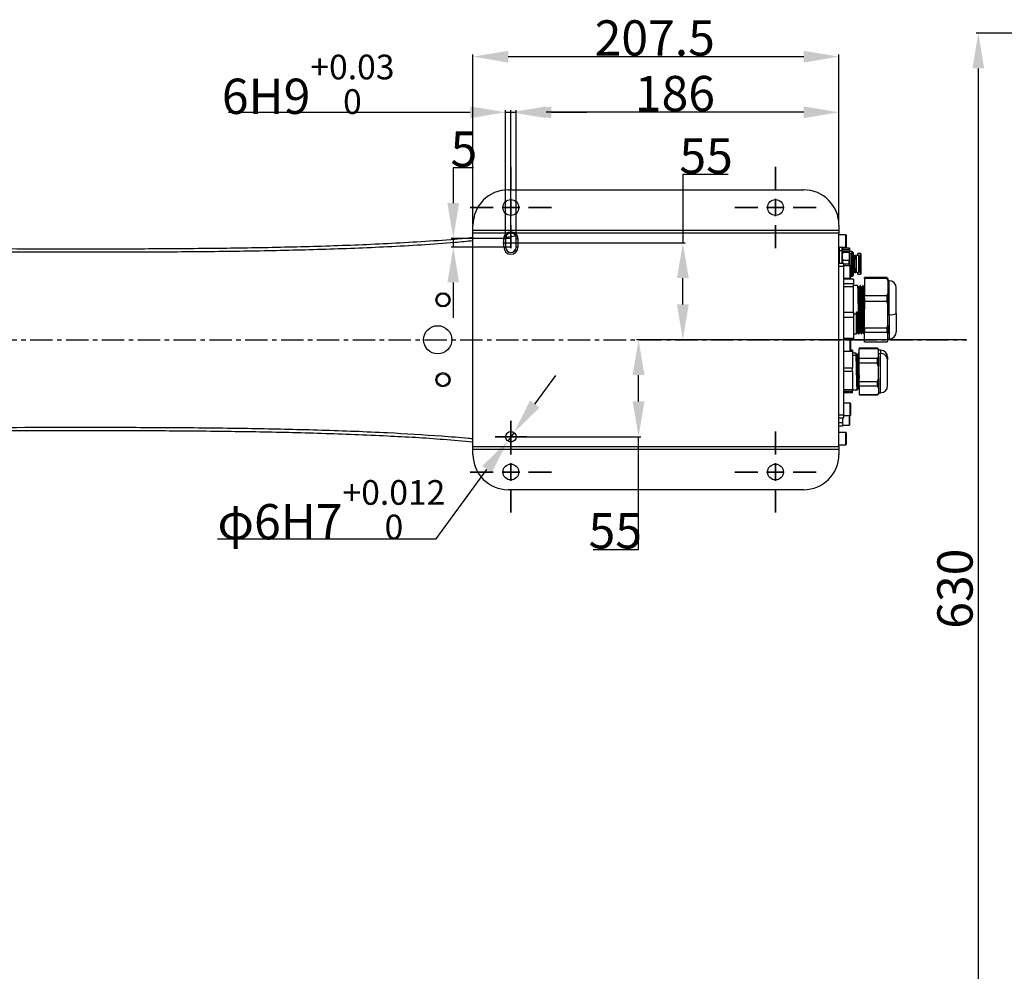
# Model space of a CAD drawing. Units: inches. Extents: x -3953 to 3557, y -175 to 2348.
# Drawn here: x 1451 to 2009, y 986 to 1526 of the extents above; entities that cross this region are included whole.
import ezdxf

# ---------------------------------------------------------------- set-up
doc = ezdxf.new("R2010")
doc.units = ezdxf.units.IN
doc.header["$MEASUREMENT"] = 0
doc.linetypes.add('CENTERX2', pattern=[20.32, 12.7, -2.54, 2.54, -2.54])
doc.layers.add('5', color=7, linetype='Continuous', lineweight=35)
doc.layers.add('中心线层', color=7, linetype='CENTERX2', lineweight=25)
for name, color, linetype in [('C5直径', 7, 'Continuous'), ('C7线性', 7, 'Continuous'), ('D中心线OR符号线', 7, 'Continuous')]:
    doc.layers.add(name, color=color, linetype=linetype)
doc.dimstyles.new('运动范围图', dxfattribs={"dimtxt": 20, "dimasz": 20, "dimexe": 1.25, "dimexo": 0.625, "dimtad": 1, "dimtoh": 1, "dimtxsty": 'Standard', "dimcen": 2.5, "dimadec": 0, "dimazin": 0, "dimtfac": 1, "dimtmove": 0, "dimatfit": 3, "dimfxl": 1, "dimarcsym": 0})

# ---------------------------------------------------------------- blocks, each defined once
blk = doc.blocks.new('*D29')
at = {"layer": 'C7线性', "color": 0, "lineweight": -2}
for p, q in [((1987.05, 1344.33), (1800.34, 1344.33)), ((1801.59, 1309.33), (1801.59, 1324.33)), ((1735.33, 1289.33), (1802.84, 1289.33)), ((1801.59, 1225.39), (1801.59, 1289.33)), ((1775.82, 1225.39), (1801.59, 1225.39))]:
    blk.add_line(p, q, dxfattribs=at)
at = {"layer": 'C7线性', "color": 0}
for points in [[(1804.92, 1324.33), (1798.26, 1324.33), (1801.59, 1344.33)], [(1798.26, 1309.33), (1804.92, 1309.33), (1801.59, 1289.33)]]:
    blk.add_solid(points, dxfattribs=at)
at = {"layer": 'Defpoints', "color": 0}
for p in [(1801.59, 1344.33), (1987.67, 1344.33), (1734.71, 1289.33)]:
    blk.add_point(p, dxfattribs=at)
at = {"layer": 'C7线性', "color": 0, "insert": (1788.39, 1246.02), "char_height": 20, "attachment_point": 2}
blk.add_mtext('{\\fSimSun|b0|i0|c134|p18;55}', dxfattribs=at)
blk = doc.blocks.new('*D30')
at = {"layer": 'C7线性', "color": 0, "lineweight": -2}
for p, q in [((1852.47, 1437.95), (1826.71, 1437.95)), ((1826.71, 1437.95), (1826.71, 1399.33)), ((1734.4, 1399.33), (1827.96, 1399.33)), ((1826.71, 1364.33), (1826.71, 1379.33)), ((1986.61, 1344.33), (1825.46, 1344.33))]:
    blk.add_line(p, q, dxfattribs=at)
at = {"layer": 'C7线性', "color": 0}
for points in [[(1830.04, 1379.33), (1823.38, 1379.33), (1826.71, 1399.33)], [(1823.38, 1364.33), (1830.04, 1364.33), (1826.71, 1344.33)]]:
    blk.add_solid(points, dxfattribs=at)
at = {"layer": 'Defpoints', "color": 0}
for p in [(1733.77, 1399.33), (1826.71, 1399.33), (1987.23, 1344.33)]:
    blk.add_point(p, dxfattribs=at)
at = {"layer": 'C7线性', "color": 0, "insert": (1839.9, 1458.58), "char_height": 20, "attachment_point": 2}
blk.add_mtext('{\\fSimSun|b0|i0|c134|p18;55}', dxfattribs=at)
blk = doc.blocks.new('*D34')
at = {"layer": 'C7线性', "color": 0, "lineweight": -2}
for p, q in [((1729.21, 1397.45), (1729.21, 1474.57)), ((1915.21, 1409.95), (1915.21, 1474.57)), ((1895.21, 1473.32), (1749.21, 1473.32))]:
    blk.add_line(p, q, dxfattribs=at)
at = {"layer": 'C7线性', "color": 0}
for points in [[(1749.21, 1476.65), (1749.21, 1469.99), (1729.21, 1473.32)], [(1895.21, 1469.99), (1895.21, 1476.65), (1915.21, 1473.32)]]:
    blk.add_solid(points, dxfattribs=at)
at = {"layer": 'Defpoints', "color": 0}
for p in [(1729.21, 1473.32), (1915.21, 1409.33), (1729.21, 1396.83)]:
    blk.add_point(p, dxfattribs=at)
at = {"layer": 'C7线性', "color": 0, "insert": (1822.21, 1493.94), "char_height": 20, "attachment_point": 2}
blk.add_mtext('{\\fSimSun|b0|i0|c134|p18;186}', dxfattribs=at)
blk = doc.blocks.new('*D35')
at = {"layer": 'C7线性', "color": 0, "lineweight": -2}
for p, q in [((1707.71, 1409.95), (1707.71, 1506.1)), ((1895.21, 1504.85), (1727.71, 1504.85)), ((1915.21, 1409.95), (1915.21, 1506.1))]:
    blk.add_line(p, q, dxfattribs=at)
at = {"layer": 'C7线性', "color": 0}
for points in [[(1727.71, 1508.18), (1727.71, 1501.51), (1707.71, 1504.85)], [(1895.21, 1501.51), (1895.21, 1508.18), (1915.21, 1504.85)]]:
    blk.add_solid(points, dxfattribs=at)
at = {"layer": 'Defpoints', "color": 0}
for p in [(1707.71, 1504.85), (1707.71, 1409.33), (1915.21, 1409.33)]:
    blk.add_point(p, dxfattribs=at)
at = {"layer": 'C7线性', "color": 0, "insert": (1810.77, 1525.47), "char_height": 20, "attachment_point": 2}
blk.add_mtext('{\\fSimSun|b0|i0|c134|p18;207.5}', dxfattribs=at)
blk = doc.blocks.new('*D36')
at = {"layer": 'C7线性', "color": 0, "lineweight": -2}
for p, q in [((1726.21, 1402.45), (1726.21, 1474.57)), ((1732.21, 1402.45), (1732.21, 1474.57)), ((1569.11, 1473.32), (1660.1, 1473.32)), ((1660.1, 1473.32), (1706.21, 1473.32)), ((1726.21, 1473.32), (1732.21, 1473.32)), ((1752.21, 1473.32), (1772.21, 1473.32))]:
    blk.add_line(p, q, dxfattribs=at)
at = {"layer": 'C7线性', "color": 0}
for points in [[(1706.21, 1469.99), (1706.21, 1476.65), (1726.21, 1473.32)], [(1752.21, 1476.65), (1752.21, 1469.99), (1732.21, 1473.32)]]:
    blk.add_solid(points, dxfattribs=at)
at = {"layer": 'Defpoints', "color": 0}
for p in [(1732.21, 1473.32), (1726.21, 1401.83), (1732.21, 1401.83)]:
    blk.add_point(p, dxfattribs=at)
at = {"layer": 'C7线性', "color": 0, "insert": (1614.29, 1505.99), "char_height": 20, "attachment_point": 2}
blk.add_mtext('{\\fSimSun|b0|i0|c134|p18;6H9{\\H0.7x;\\S+0.03^ 0;}}', dxfattribs=at)
blk = doc.blocks.new('*D37')
at = {"layer": 'C5直径', "color": 0, "lineweight": -2}
for p, q in [((1742.8, 1307.88), (1754.62, 1324.02)), ((1730.98, 1291.75), (1727.44, 1286.9)), ((1686.89, 1231.53), (1715.62, 1270.77)), ((1562.86, 1231.53), (1686.89, 1231.53))]:
    blk.add_line(p, q, dxfattribs=at)
at = {"layer": 'C5直径', "color": 0}
for points in [[(1740.11, 1309.85), (1745.49, 1305.91), (1730.98, 1291.75)], [(1718.31, 1268.8), (1712.93, 1272.74), (1727.44, 1286.9)]]:
    blk.add_solid(points, dxfattribs=at)
at = {"layer": 'Defpoints', "color": 0}
for p in [(1730.98, 1291.75), (1727.44, 1286.9)]:
    blk.add_point(p, dxfattribs=at)
at = {"layer": 'C5直径', "color": 0, "insert": (1562.86, 1264.76), "char_height": 20, "attachment_point": 1}
blk.add_mtext('{\\fSimSun|b0|i0|c134|p0;φ6H7{\\H0.7x;\\S+0.012^ 0;}}', dxfattribs=at)
blk = doc.blocks.new('*D38')
at = {"layer": 'C7线性', "color": 0, "lineweight": -2}
for p, q in [((1708.01, 1441.83), (1696.55, 1441.83)), ((1696.55, 1441.83), (1696.55, 1421.83)), ((1728.58, 1401.83), (1695.3, 1401.83)), ((1696.55, 1401.83), (1696.55, 1396.83)), ((1728.58, 1396.83), (1695.3, 1396.83)), ((1696.55, 1376.83), (1696.55, 1356.83))]:
    blk.add_line(p, q, dxfattribs=at)
at = {"layer": 'C7线性', "color": 0}
for points in [[(1693.22, 1421.83), (1699.88, 1421.83), (1696.55, 1401.83)], [(1699.88, 1376.83), (1693.22, 1376.83), (1696.55, 1396.83)]]:
    blk.add_solid(points, dxfattribs=at)
at = {"layer": 'Defpoints', "color": 0}
for p in [(1729.21, 1401.83), (1696.55, 1396.83), (1729.21, 1396.83)]:
    blk.add_point(p, dxfattribs=at)
at = {"layer": 'C7线性', "color": 0, "insert": (1702.59, 1462.45), "char_height": 20, "attachment_point": 2}
blk.add_mtext('{\\fSimSun|b0|i0|c134|p18;5}', dxfattribs=at)
blk = doc.blocks.new('SW_CENTERMARKSYMBOL_0')
at = {"layer": '5', "color": 0}
for p, q in [((0, 2.5), (0, 5.75)), ((-2.5, 0), (-5.75, 0)), ((0, 0), (-1.25, 0)), ((0, 0), (0, 1.25)), ((0, 0), (0, -1.25)), ((0, 0), (1.25, 0)), ((2.5, 0), (5.75, 0)), ((0, -2.5), (0, -5.75))]:
    blk.add_line(p, q, dxfattribs=at)
blk = doc.blocks.new('SW_CENTERMARKSYMBOL_1')
at = {"layer": '5', "color": 0}
for p, q in [((0, 2.5), (0, 5.75)), ((-2.5, 0), (-5.75, 0)), ((0, 0), (-1.25, 0)), ((0, 0), (0, 1.25)), ((0, 0), (0, -1.25)), ((0, 0), (1.25, 0)), ((2.5, 0), (5.75, 0)), ((0, -2.5), (0, -5.75))]:
    blk.add_line(p, q, dxfattribs=at)
blk = doc.blocks.new('SW_CENTERMARKSYMBOL_2')
at = {"layer": '5', "color": 0}
for p, q in [((0, 2.5), (0, 5.75)), ((-2.5, 0), (-5.75, 0)), ((0, 0), (-1.25, 0)), ((0, 0), (0, 1.25)), ((0, 0), (0, -1.25)), ((0, 0), (1.25, 0)), ((2.5, 0), (5.75, 0)), ((0, -2.5), (0, -5.75))]:
    blk.add_line(p, q, dxfattribs=at)
blk = doc.blocks.new('SW_CENTERMARKSYMBOL_3')
at = {"layer": '5', "color": 0}
for p, q in [((0, 2.5), (0, 5.75)), ((-2.5, 0), (-5.75, 0)), ((0, 0), (-1.25, 0)), ((0, 0), (0, 1.25)), ((0, 0), (0, -1.25)), ((0, 0), (1.25, 0)), ((2.5, 0), (5.75, 0)), ((0, -2.5), (0, -5.75))]:
    blk.add_line(p, q, dxfattribs=at)
blk = doc.blocks.new('SW_CENTERMARKSYMBOL_4')
at = {"layer": '5', "color": 0}
for p, q in [((0, 1.25), (0, 2.25)), ((-1.25, 0), (-2.25, 0)), ((0, 0), (-1.25, 0)), ((0, 0), (0, 1.25)), ((0, 0), (0, -1.25)), ((0, 0), (1.25, 0)), ((1.25, 0), (2.25, 0)), ((0, -1.25), (0, -2.25))]:
    blk.add_line(p, q, dxfattribs=at)
blk = doc.blocks.new('*D82')
at = {"color": 0, "lineweight": -2}
for p, q in [((2162.36, 1518.18), (1992.94, 1518.18)), ((1994.19, 1498.18), (1994.19, 908.18)), ((2156.15, 888.18), (1992.94, 888.18))]:
    blk.add_line(p, q, dxfattribs=at)
at = {"color": 0}
for points in [[(1997.53, 1498.18), (1990.86, 1498.18), (1994.19, 1518.18)], [(1990.86, 908.18), (1997.53, 908.18), (1994.19, 888.18)]]:
    blk.add_solid(points, dxfattribs=at)
at = {"layer": 'Defpoints', "color": 0}
for p in [(2162.98, 1518.18), (1994.19, 888.18), (2156.78, 888.18)]:
    blk.add_point(p, dxfattribs=at)
at = {"color": 0, "insert": (1983.57, 1203.18), "char_height": 20, "attachment_point": 5, "rotation": 90}
blk.add_mtext('630', dxfattribs=at)

msp = doc.modelspace()

# ---------------------------------------------------------------- linework, layer by layer
at = {"color": 7, "linetype": 'Continuous', "lineweight": 25}
for p, q in [((1727.709, 1429.325), (1895.209, 1429.325)), ((1707.709, 1406.325), (1707.709, 1409.325)), ((1915.209, 1409.325), (1915.209, 1406.325)), ((1915.209, 1406.325), (1707.709, 1406.325)), ((1707.709, 1404.825), (1707.709, 1406.325)), ((1726.563, 1404.825), (1707.709, 1404.825)), ((1707.709, 1283.825), (1707.709, 1404.825)), ((1725.209, 1396.825), (1725.209, 1401.825)), ((1725.209, 1401.825), (1726.209, 1401.825)), ((1726.209, 1401.825), (1726.209, 1396.825)), ((1727.225, 1404.075), (1726.563, 1404.825)), ((1731.193, 1404.075), (1731.855, 1404.825)), ((1915.209, 1404.825), (1731.855, 1404.825)), ((1732.209, 1401.825), (1733.209, 1401.825)), ((1732.209, 1396.825), (1732.209, 1401.825)), ((1733.209, 1401.825), (1733.209, 1396.825)), ((1915.209, 1406.325), (1915.209, 1404.825)), ((1915.209, 1283.825), (1915.209, 1404.825)), ((1919.109, 1403.825), (1915.209, 1403.825)), ((1919.209, 1403.725), (1919.209, 1396.925)), ((1725.209, 1396.825), (1726.209, 1396.825)), ((1733.209, 1396.825), (1732.209, 1396.825)), ((1915.209, 1396.825), (1919.109, 1396.825)), ((1915.459, 1396.675), (1915.209, 1396.425)), ((1916.959, 1396.675), (1915.459, 1396.675)), ((1915.459, 1394.825), (1915.459, 1396.675)), ((1917.209, 1396.425), (1916.959, 1396.675)), ((1916.959, 1394.825), (1916.959, 1396.675)), ((1917.209, 1396.178), (1917.209, 1396.425)), ((1917.209, 1395.082), (1917.209, 1396.178)), ((1917.459, 1395.594), (1917.459, 1396.263)), ((1920.959, 1396.263), (1917.459, 1396.263)), ((1917.459, 1395.594), (1920.959, 1395.594)), ((1920.959, 1395.594), (1920.959, 1396.263)), ((1921.209, 1396.178), (1921.209, 1395.082)), ((1915.459, 1394.825), (1915.209, 1394.575)), ((1916.959, 1394.825), (1915.459, 1394.825)), ((1915.459, 1387.825), (1915.459, 1394.825)), ((1917.209, 1394.575), (1916.959, 1394.825)), ((1916.959, 1387.825), (1916.959, 1394.825)), ((1917.209, 1394.512), (1917.209, 1395.082)), ((1917.209, 1394.512), (1917.209, 1394.575)), ((1917.209, 1393.088), (1917.209, 1394.512)), ((1917.209, 1390.095), (1917.209, 1393.088)), ((1917.209, 1387.825), (1917.209, 1390.095)), ((1917.459, 1393.726), (1917.459, 1394.618)), ((1917.459, 1394.618), (1920.959, 1394.618)), ((1920.959, 1393.726), (1917.459, 1393.726)), ((1920.959, 1393.726), (1920.959, 1394.618)), ((1921.209, 1395.082), (1921.209, 1394.512)), ((1921.209, 1393.088), (1921.209, 1394.512)), ((1922.746, 1394.325), (1921.209, 1394.325)), ((1922.116, 1393.325), (1921.209, 1393.325)), ((1921.209, 1390.095), (1921.209, 1393.088)), ((1921.209, 1386.397), (1921.209, 1390.095)), ((1922.729, 1392.712), (1922.116, 1393.325)), ((1922.116, 1381.325), (1922.116, 1393.325)), ((1922.729, 1381.939), (1922.729, 1392.712)), ((1923.219, 1390.775), (1922.729, 1390.775)), ((1923.359, 1393.712), (1922.746, 1394.325)), ((1922.746, 1390.775), (1922.746, 1394.325)), ((1923.459, 1390.535), (1923.219, 1390.775)), ((1923.219, 1383.875), (1923.219, 1390.775)), ((1923.359, 1390.635), (1923.359, 1393.712)), ((1923.819, 1392.175), (1923.359, 1392.175)), ((1923.699, 1390.775), (1923.459, 1390.535)), ((1923.459, 1384.115), (1923.459, 1390.535)), ((1924.159, 1390.775), (1923.699, 1390.775)), ((1923.699, 1383.875), (1923.699, 1390.775)), ((1924.059, 1391.935), (1923.819, 1392.175)), ((1923.819, 1390.775), (1923.819, 1392.175)), ((1924.299, 1392.175), (1924.059, 1391.935)), ((1924.059, 1390.775), (1924.059, 1391.935)), ((1924.159, 1383.875), (1924.159, 1390.775)), ((1925.209, 1389.955), (1924.159, 1389.955)), ((1924.859, 1392.175), (1924.299, 1392.175)), ((1924.299, 1389.955), (1924.299, 1392.175)), ((1924.859, 1389.955), (1924.859, 1392.175)), ((1925.209, 1391.325), (1924.859, 1391.325)), ((1926.459, 1392.075), (1925.209, 1392.075)), ((1925.209, 1382.575), (1925.209, 1392.075)), ((1927.459, 1393.175), (1925.909, 1393.175)), ((1925.909, 1392.075), (1925.909, 1393.175)), ((1926.709, 1391.825), (1926.459, 1392.075)), ((1926.459, 1382.575), (1926.459, 1392.075)), ((1926.709, 1382.825), (1926.709, 1391.825)), ((1927.709, 1392.925), (1927.459, 1393.175)), ((1927.459, 1381.475), (1927.459, 1393.175)), ((1927.709, 1381.725), (1927.709, 1392.925)), ((1915.209, 1387.825), (1917.709, 1387.825)), ((1917.709, 1385.825), (1915.209, 1385.825)), ((1917.459, 1387.825), (1917.459, 1389.457)), ((1917.459, 1389.457), (1920.959, 1389.457)), ((1917.709, 1387.825), (1917.709, 1385.825)), ((1920.959, 1387.141), (1917.709, 1387.141)), ((1921.609, 1386.325), (1917.709, 1386.325)), ((1917.709, 1385.825), (1917.709, 1301.825)), ((1920.959, 1387.141), (1920.959, 1389.457)), ((1921.209, 1386.325), (1921.209, 1386.397)), ((1921.709, 1386.225), (1921.709, 1382.538)), ((1924.159, 1384.695), (1925.209, 1384.695)), ((1924.299, 1382.475), (1924.299, 1384.695)), ((1924.859, 1382.475), (1924.859, 1384.695)), ((1917.709, 1379.325), (1921.609, 1379.325)), ((1921.209, 1379.325), (1921.209, 1378.623)), ((1921.709, 1382.538), (1921.709, 1379.425)), ((1921.709, 1381.325), (1922.116, 1381.325)), ((1921.709, 1380.325), (1922.746, 1380.325)), ((1922.116, 1381.325), (1922.729, 1381.939)), ((1922.729, 1383.875), (1923.219, 1383.875)), ((1922.746, 1380.325), (1922.746, 1383.875)), ((1922.746, 1380.325), (1923.359, 1380.939)), ((1923.219, 1383.875), (1923.459, 1384.115)), ((1923.359, 1380.939), (1923.359, 1384.015)), ((1923.359, 1382.475), (1923.819, 1382.475)), ((1923.459, 1384.115), (1923.699, 1383.875)), ((1923.699, 1383.875), (1924.159, 1383.875)), ((1923.819, 1382.475), (1923.819, 1383.875)), ((1923.819, 1382.475), (1924.059, 1382.715)), ((1924.059, 1382.715), (1924.059, 1383.875)), ((1924.059, 1382.715), (1924.299, 1382.475)), ((1924.299, 1382.475), (1924.859, 1382.475)), ((1924.859, 1383.325), (1925.209, 1383.325)), ((1925.209, 1382.575), (1926.459, 1382.575)), ((1925.909, 1381.475), (1925.909, 1382.575)), ((1925.909, 1381.475), (1927.459, 1381.475)), ((1926.459, 1382.575), (1926.709, 1382.825)), ((1927.459, 1381.475), (1927.709, 1381.725)), ((1942.259, 1379.624), (1929.709, 1379.624)), ((1929.709, 1379.086), (1929.709, 1379.624)), ((1942.259, 1379.086), (1929.709, 1379.086)), ((1929.709, 1379.086), (1929.709, 1369.29)), ((1942.259, 1379.624), (1942.259, 1379.086)), ((1942.909, 1379.025), (1942.824, 1379.11)), ((1942.909, 1379.025), (1942.909, 1378.001)), ((1923.409, 1378.623), (1917.709, 1378.623)), ((1923.409, 1376.089), (1917.709, 1376.089)), ((1923.409, 1374.286), (1917.709, 1374.286)), ((1923.409, 1378.623), (1923.409, 1376.089)), ((1923.409, 1374.286), (1923.409, 1376.089)), ((1925.87, 1375.023), (1923.409, 1375.023)), ((1923.409, 1359.79), (1923.409, 1374.286)), ((1926.713, 1374.209), (1926.342, 1374.209)), ((1927.37, 1375.023), (1927.182, 1375.023)), ((1928.214, 1374.209), (1927.842, 1374.209)), ((1928.87, 1375.023), (1928.682, 1375.023)), ((1929.709, 1374.21), (1929.343, 1374.21)), ((1929.692, 1374.139), (1929.707, 1374.205)), ((1942.909, 1378.001), (1942.909, 1370.374)), ((1943.709, 1377.825), (1942.909, 1377.825)), ((1947.709, 1359.28), (1947.709, 1373.825)), ((1929.709, 1366.21), (1929.709, 1369.29)), ((1942.259, 1369.29), (1929.709, 1369.29)), ((1942.259, 1369.29), (1942.259, 1366.21)), ((1942.909, 1370.374), (1942.909, 1364.525)), ((1929.709, 1350.991), (1929.709, 1366.21)), ((1929.709, 1366.21), (1942.259, 1366.21)), ((1942.909, 1352.676), (1942.909, 1364.525)), ((1923.409, 1359.79), (1917.709, 1359.79)), ((1923.409, 1356.988), (1917.709, 1356.988)), ((1923.409, 1359.79), (1923.409, 1356.988)), ((1923.409, 1359.084), (1925.235, 1359.084)), ((1923.409, 1356.988), (1923.409, 1345.026)), ((1925.235, 1359.084), (1925.235, 1360.08)), ((1925.235, 1360.08), (1925.61, 1360.08)), ((1925.61, 1360.08), (1925.646, 1359.084)), ((1925.646, 1359.084), (1926.284, 1359.084)), ((1927.597, 1359.084), (1927.784, 1359.084)), ((1929.097, 1359.084), (1929.284, 1359.084)), ((1942.909, 1358.625), (1943.709, 1358.625)), ((1947.709, 1359.28), (1947.709, 1348.825)), ((1942.259, 1350.991), (1929.709, 1350.991)), ((1929.709, 1350.991), (1929.709, 1348.45)), ((1942.259, 1350.991), (1942.259, 1348.45)), ((1942.909, 1352.676), (1942.909, 1347.849)), ((1923.409, 1347.627), (1925.214, 1347.627)), ((1925.236, 1347.672), (1925.584, 1348.273)), ((1925.581, 1348.268), (1925.952, 1348.268)), ((1925.944, 1348.282), (1926.302, 1347.663)), ((1926.338, 1347.627), (1926.62, 1347.627)), ((1927.088, 1348.439), (1927.46, 1348.439)), ((1927.932, 1347.627), (1928.12, 1347.627)), ((1928.588, 1348.44), (1928.96, 1348.44)), ((1929.433, 1347.627), (1929.709, 1347.627)), ((1929.626, 1347.636), (1929.709, 1347.779)), ((1942.259, 1348.45), (1929.709, 1348.45)), ((1929.709, 1343.026), (1929.709, 1348.45)), ((1942.909, 1343.627), (1942.909, 1347.849)), ((1923.409, 1345.026), (1917.709, 1345.026)), ((1921.609, 1344.825), (1917.709, 1344.825)), ((1921.709, 1344.725), (1921.709, 1341.038)), ((1923.409, 1344.027), (1921.709, 1344.027)), ((1921.709, 1341.038), (1921.709, 1337.925)), ((1923.409, 1345.026), (1923.409, 1344.027)), ((1942.259, 1343.026), (1929.709, 1343.026)), ((1942.824, 1343.54), (1942.909, 1343.625)), ((1942.909, 1344.825), (1943.709, 1344.825)), ((1942.909, 1343.627), (1942.909, 1343.625)), ((1917.709, 1337.825), (1921.609, 1337.825)), ((1922.809, 1337.723), (1917.709, 1337.723)), ((1922.809, 1338.47), (1921.709, 1338.47)), ((1922.809, 1338.47), (1922.809, 1337.723)), ((1922.809, 1337.723), (1922.809, 1328.145)), ((1924.827, 1336.675), (1922.809, 1336.675)), ((1922.809, 1335.646), (1924.934, 1335.646)), ((1925.673, 1335.862), (1925.301, 1335.862)), ((1926.446, 1336.675), (1926.139, 1336.675)), ((1926.247, 1335.646), (1926.434, 1335.646)), ((1936.959, 1339.575), (1926.609, 1339.575)), ((1926.609, 1339.575), (1926.609, 1339.404)), ((1926.609, 1339.404), (1936.959, 1339.404)), ((1926.609, 1333.688), (1926.609, 1339.404)), ((1937.609, 1338.925), (1936.959, 1339.575)), ((1936.959, 1339.575), (1936.959, 1339.404)), ((1937.609, 1338.925), (1937.609, 1338.35)), ((1938.809, 1338.425), (1937.609, 1338.425)), ((1937.609, 1334.742), (1937.609, 1338.35)), ((1937.609, 1336.504), (1938.809, 1336.504)), ((1937.609, 1334.742), (1937.609, 1329.08)), ((1942.809, 1334.425), (1942.809, 1333.139)), ((1926.609, 1331.026), (1926.609, 1333.688)), ((1936.959, 1333.688), (1926.609, 1333.688)), ((1926.609, 1320.467), (1926.609, 1331.026)), ((1936.959, 1331.026), (1926.609, 1331.026)), ((1936.959, 1333.688), (1936.959, 1331.026)), ((1937.609, 1322.413), (1937.609, 1329.08)), ((1942.809, 1318.225), (1942.809, 1333.139)), ((1922.809, 1328.145), (1917.709, 1328.145)), ((1922.809, 1326.432), (1917.709, 1326.432)), ((1922.809, 1326.432), (1922.809, 1328.145)), ((1922.809, 1326.432), (1922.809, 1316)), ((1936.959, 1320.467), (1926.609, 1320.467)), ((1926.609, 1317.947), (1926.609, 1320.467)), ((1936.959, 1317.947), (1926.609, 1317.947)), ((1926.609, 1317.947), (1926.609, 1313.104)), ((1936.959, 1320.467), (1936.959, 1317.947)), ((1937.609, 1322.413), (1937.609, 1317.055)), ((1922.809, 1316), (1917.709, 1316)), ((1922.809, 1315.034), (1917.709, 1315.034)), ((1922.809, 1314.18), (1917.709, 1314.18)), ((1922.809, 1315.034), (1922.809, 1316)), ((1922.809, 1315.975), (1925.696, 1315.975)), ((1922.809, 1314.18), (1922.809, 1315.034)), ((1926.043, 1316.787), (1926.416, 1316.787)), ((1926.412, 1316.794), (1926.57, 1316.521)), ((1936.959, 1313.104), (1926.609, 1313.104)), ((1926.609, 1313.075), (1926.609, 1313.104)), ((1926.609, 1313.075), (1936.959, 1313.075)), ((1936.959, 1313.075), (1937.609, 1313.725)), ((1936.959, 1313.104), (1936.959, 1313.075)), ((1937.609, 1317.055), (1937.609, 1313.996)), ((1937.609, 1314.225), (1938.809, 1314.225)), ((1937.609, 1313.996), (1937.609, 1313.725)), ((1921.609, 1308.325), (1917.709, 1308.325)), ((1921.709, 1308.225), (1921.709, 1304.538)), ((1915.209, 1301.825), (1917.709, 1301.825)), ((1917.709, 1301.825), (1917.709, 1299.825)), ((1917.709, 1301.325), (1921.609, 1301.325)), ((1921.209, 1301.325), (1921.209, 1295.925)), ((1921.709, 1304.538), (1921.709, 1301.425)), ((1917.709, 1299.825), (1915.209, 1299.825)), ((1915.209, 1297.325), (1917.209, 1297.325)), ((1917.209, 1295.325), (1915.209, 1295.325)), ((1917.209, 1299.825), (1917.209, 1299.325)), ((1917.209, 1299.325), (1917.209, 1297.325)), ((1917.209, 1297.325), (1917.209, 1295.325)), ((1917.209, 1295.825), (1921.109, 1295.825)), ((1919.109, 1291.825), (1915.209, 1291.825)), ((1919.209, 1291.725), (1919.209, 1284.925)), ((1915.209, 1284.825), (1919.109, 1284.825)), ((1707.709, 1283.825), (1915.209, 1283.825)), ((1707.709, 1282.325), (1707.709, 1283.825)), ((1707.709, 1282.325), (1915.209, 1282.325)), ((1707.709, 1279.325), (1707.709, 1282.325)), ((1915.209, 1283.825), (1915.209, 1282.325)), ((1915.209, 1282.325), (1915.209, 1279.325)), ((1895.209, 1259.325), (1727.709, 1259.325))]:
    msp.add_line(p, q, dxfattribs=at)
at = {"color": 8, "linetype": 'Continuous', "lineweight": 25}
for p, q in [((1731.912, 1403.081), (1726.322, 1402.401)), ((1919.109, 1396.825), (1919.109, 1403.825)), ((1921.609, 1382.53), (1921.609, 1386.325)), ((1921.609, 1379.325), (1921.609, 1382.53)), ((1943.709, 1358.625), (1943.709, 1377.825)), ((1943.709, 1358.625), (1943.709, 1344.825)), ((1921.609, 1341.03), (1921.609, 1344.825)), ((1921.609, 1337.825), (1921.609, 1341.03)), ((1938.809, 1338.425), (1938.809, 1336.504)), ((1938.809, 1314.225), (1938.809, 1336.504)), ((1921.609, 1304.53), (1921.609, 1308.325)), ((1921.109, 1295.825), (1921.109, 1301.325)), ((1921.609, 1301.325), (1921.609, 1304.53)), ((1919.109, 1284.825), (1919.109, 1291.825))]:
    msp.add_line(p, q, dxfattribs=at)
at = {"color": 7, "linetype": 'Continuous', "lineweight": 25, "flags": 128}
msp.add_lwpolyline([(1730.27, 1394.019), (1730.499, 1394.225), (1731.852, 1395.405)], dxfattribs=at)
at = {"color": 7, "linetype": 'Continuous', "lineweight": 25}
for centre, radius in [((1729.209, 1419.325), 4.5), ((1879.209, 1419.325), 4.5), ((1690.691, 1366.972), 4.025), ((1690.691, 1366.972), 3.4), ((1687.709, 1344.325), 8), ((1690.691, 1321.678), 4.025), ((1690.691, 1321.678), 3.4), ((1729.209, 1289.325), 3), ((1729.209, 1269.325), 4.5), ((1879.209, 1269.325), 4.5)]:
    msp.add_circle(centre, radius, dxfattribs=at)
for centre, radius, start, end in [((1727.709, 1409.325), 20, 90, 180), ((1895.209, 1409.325), 20, 0, 90), ((1729.209, 1401.825), 4, 131.40962, 180), ((1729.209, 1401.825), 3, 131.40962, 180), ((1729.209, 1401.825), 3, 0, 48.59038), ((1729.209, 1401.825), 4, 0, 48.59038), ((1919.109, 1403.725), 0.1, 360, 90), ((1729.209, 1396.825), 4, 180, 0), ((1729.209, 1396.825), 3, 180, 0), ((1919.109, 1396.925), 0.1, 270, 0), ((1921.609, 1386.225), 0.1, 0, 90), ((1921.609, 1379.425), 0.1, 270, 360), ((1943.709, 1373.825), 4, 0, 90), ((1944.682, 1365.227), 6.674, 261.61442, 296.97176), ((1943.709, 1348.825), 4, 270, 360), ((1921.609, 1344.725), 0.1, 0, 90), ((1921.609, 1337.925), 0.1, 270, 360), ((1938.809, 1334.425), 4, 0, 90), ((1939.101, 1332.791), 3.724, 5.35459, 94.50251), ((1938.809, 1318.225), 4, 270, 360), ((1921.609, 1308.225), 0.1, 0, 90), ((1921.609, 1301.425), 0.1, 270, 360), ((1921.109, 1295.925), 0.1, 270, 0), ((1919.109, 1291.725), 0.1, 360, 90), ((1919.109, 1284.925), 0.1, 270, 0), ((1727.709, 1279.325), 20, 180, 270), ((1895.209, 1279.325), 20, 270, 0)]:
    msp.add_arc(centre, radius, start, end, dxfattribs=at)
for points, knots in [([(1360.162, 1395.712), (1372.632, 1395.889), (1397.574, 1396.242), (1447.463, 1395.932), (1497.331, 1395.87), (1547.176, 1396.086), (1584.528, 1396.55), (1621.88, 1397.399), (1653.158, 1398.599), (1678.348, 1400.026), (1694.519, 1401.127), (1704.293, 1402.07), (1707.709, 1402.4)], [0, 0, 0, 0, 0.10759695, 0.21520283, 0.4304266, 0.53783959, 0.64525177, 0.75271324, 0.86017111, 0.91528317, 0.970394, 1, 1, 1, 1]), ([(1726.563, 1404.825), (1726.768, 1404.933), (1726.978, 1405.023), (1727.409, 1405.173), (1727.629, 1405.234), (1728.302, 1405.38), (1728.756, 1405.425), (1729.665, 1405.425), (1730.127, 1405.378), (1730.793, 1405.233), (1731.011, 1405.173), (1731.44, 1405.023), (1731.65, 1404.934), (1731.855, 1404.825)], [0, 0, 0, 0, 0.125, 0.125, 0.25, 0.25, 0.5, 0.5, 0.75, 0.75, 0.875, 0.875, 1, 1, 1, 1]), ([(1731.193, 1404.075), (1731.056, 1404.196), (1730.91, 1404.303), (1730.6, 1404.489), (1730.436, 1404.569), (1730.101, 1404.695), (1729.926, 1404.744), (1729.569, 1404.809), (1729.389, 1404.825), (1729.029, 1404.825), (1728.847, 1404.809), (1728.49, 1404.743), (1728.317, 1404.695), (1727.981, 1404.568), (1727.817, 1404.489), (1727.508, 1404.303), (1727.363, 1404.197), (1727.225, 1404.075)], [0, 0, 0, 0, 0.125, 0.125, 0.25, 0.25, 0.375, 0.375, 0.5, 0.5, 0.625, 0.625, 0.75, 0.75, 0.875, 0.875, 1, 1, 1, 1]), ([(1942.259, 1379.624), (1942.391, 1379.511), (1942.59, 1379.342), (1942.762, 1379.169), (1942.82, 1379.111)], [0, 0, 0, 0, 0.6641392, 1, 1, 1, 1]), ([(1942.909, 1378.001), (1942.798, 1378.203), (1942.595, 1378.568), (1942.363, 1378.925), (1942.259, 1379.086)], [0, 0, 0, 0, 0.5516792, 1, 1, 1, 1]), ([(1926.284, 1359.084), (1926.268, 1359.976), (1926.237, 1361.762), (1926.19, 1364.447), (1926.143, 1367.005), (1926.097, 1369.347), (1926.05, 1371.379), (1926.003, 1373.029), (1925.956, 1374.215), (1925.912, 1374.919), (1925.883, 1374.966), (1925.87, 1374.987)], [0, 0, 0, 0, 0.113155, 0.2263101, 0.3394651, 0.4526201, 0.5657751, 0.6789302, 0.7920852, 0.9052402, 1, 1, 1, 1]), ([(1926.347, 1374.202), (1926.268, 1374.338), (1926.11, 1374.611), (1925.953, 1374.884), (1925.874, 1375.02)], [0, 0, 0, 0, 0.4999942, 1, 1, 1, 1]), ([(1926.347, 1374.169), (1926.356, 1374.145), (1926.379, 1374.09), (1926.416, 1373.59), (1926.456, 1372.742), (1926.496, 1371.569), (1926.535, 1370.118), (1926.575, 1368.419), (1926.615, 1366.527), (1926.654, 1364.51), (1926.694, 1362.393), (1926.734, 1360.235), (1926.774, 1358.095), (1926.814, 1356.036), (1926.854, 1354.124), (1926.895, 1352.422), (1926.935, 1350.971), (1926.975, 1349.809), (1927.015, 1348.991), (1927.053, 1348.512), (1927.077, 1348.479), (1927.088, 1348.463)], [0, 0, 0, 0, 0.0400637, 0.0931187, 0.1477063, 0.2010104, 0.2539817, 0.3084772, 0.3618039, 0.4147401, 0.4676714, 0.5220828, 0.575876, 0.6296626, 0.685004, 0.7387684, 0.7925252, 0.8478353, 0.9015366, 0.9552304, 1, 1, 1, 1]), ([(1926.706, 1374.179), (1926.708, 1374.19), (1926.723, 1374.273), (1926.751, 1374.087), (1926.791, 1373.603), (1926.831, 1372.738), (1926.871, 1371.57), (1926.91, 1370.118), (1926.95, 1368.419), (1926.99, 1366.527), (1927.029, 1364.51), (1927.069, 1362.393), (1927.109, 1360.235), (1927.149, 1358.095), (1927.189, 1356.036), (1927.229, 1354.124), (1927.27, 1352.422), (1927.31, 1350.971), (1927.35, 1349.808), (1927.39, 1348.994), (1927.425, 1348.538), (1927.447, 1348.502), (1927.455, 1348.489)], [0, 0, 0, 0, 0.0080313, 0.0607882, 0.1133087, 0.1673466, 0.2201138, 0.2725515, 0.3264981, 0.3792877, 0.4316906, 0.4840888, 0.5379522, 0.5912036, 0.6444484, 0.6992323, 0.7524552, 0.8056705, 0.8604235, 0.9135839, 0.9667369, 1, 1, 1, 1]), ([(1927.179, 1375.021), (1927.1, 1374.885), (1926.944, 1374.614), (1926.787, 1374.343), (1926.71, 1374.209)], [0, 0, 0, 0, 0.504342, 1, 1, 1, 1]), ([(1927.182, 1374.987), (1927.195, 1374.966), (1927.224, 1374.919), (1927.268, 1374.215), (1927.315, 1373.029), (1927.362, 1371.379), (1927.409, 1369.347), (1927.456, 1367.005), (1927.503, 1364.447), (1927.55, 1361.762), (1927.581, 1359.976), (1927.597, 1359.084)], [0, 0, 0, 0, 0.0947598, 0.2079148, 0.3210698, 0.4342249, 0.5473799, 0.6605349, 0.7736899, 0.886845, 1, 1, 1, 1]), ([(1927.784, 1359.084), (1927.768, 1359.976), (1927.737, 1361.762), (1927.69, 1364.447), (1927.643, 1367.005), (1927.597, 1369.347), (1927.55, 1371.379), (1927.503, 1373.029), (1927.456, 1374.215), (1927.412, 1374.919), (1927.383, 1374.966), (1927.37, 1374.987)], [0, 0, 0, 0, 0.113155, 0.2263101, 0.3394651, 0.4526201, 0.5657751, 0.6789302, 0.7920852, 0.9052402, 1, 1, 1, 1]), ([(1927.846, 1374.203), (1927.767, 1374.339), (1927.61, 1374.612), (1927.452, 1374.885), (1927.373, 1375.021)], [0, 0, 0, 0, 0.49999434, 1, 1, 1, 1]), ([(1927.846, 1374.17), (1927.849, 1374.174), (1927.866, 1374.197), (1927.896, 1373.886), (1927.936, 1373.221), (1927.975, 1372.2), (1928.015, 1370.889), (1928.055, 1369.304), (1928.095, 1367.503), (1928.135, 1365.533), (1928.174, 1363.444), (1928.214, 1361.298), (1928.253, 1359.173), (1928.293, 1357.094), (1928.333, 1355.118), (1928.373, 1353.308), (1928.413, 1351.715), (1928.454, 1350.393), (1928.494, 1349.382), (1928.534, 1348.731), (1928.566, 1348.425), (1928.584, 1348.469), (1928.588, 1348.48)], [0, 0, 0, 0, 0.01324986, 0.06642548, 0.12114631, 0.17439977, 0.22743296, 0.28199935, 0.33526117, 0.38820273, 0.44266843, 0.49595099, 0.54885008, 0.60174462, 0.65611863, 0.70987158, 0.76361815, 0.81891836, 0.87264726, 0.92636859, 0.98164221, 1, 1, 1, 1]), ([(1928.679, 1375.022), (1928.6, 1374.885), (1928.443, 1374.612), (1928.285, 1374.339), (1928.206, 1374.203)], [0, 0, 0, 0, 0.500005, 1, 1, 1, 1]), ([(1928.214, 1374.165), (1928.219, 1374.176), (1928.238, 1374.209), (1928.271, 1373.891), (1928.311, 1373.22), (1928.35, 1372.2), (1928.39, 1370.888), (1928.43, 1369.304), (1928.47, 1367.503), (1928.51, 1365.533), (1928.549, 1363.444), (1928.589, 1361.298), (1928.628, 1359.173), (1928.668, 1357.094), (1928.708, 1355.118), (1928.748, 1353.308), (1928.788, 1351.715), (1928.829, 1350.394), (1928.869, 1349.38), (1928.909, 1348.736), (1928.938, 1348.434), (1928.954, 1348.466), (1928.957, 1348.471)], [0, 0, 0, 0, 0.0232242, 0.0763494, 0.1310184, 0.1842214, 0.2372043, 0.291719, 0.3449303, 0.3978217, 0.4522358, 0.5054678, 0.5583168, 0.6111612, 0.6654836, 0.7191857, 0.7728813, 0.8281291, 0.8818071, 0.9354775, 0.9906987, 1, 1, 1, 1]), ([(1928.682, 1374.987), (1928.695, 1374.966), (1928.724, 1374.919), (1928.768, 1374.215), (1928.815, 1373.029), (1928.862, 1371.379), (1928.909, 1369.347), (1928.956, 1367.005), (1929.003, 1364.447), (1929.05, 1361.762), (1929.081, 1359.976), (1929.097, 1359.084)], [0, 0, 0, 0, 0.0947598, 0.2079148, 0.3210698, 0.4342249, 0.5473799, 0.6605349, 0.7736899, 0.886845, 1, 1, 1, 1]), ([(1929.284, 1359.084), (1929.261, 1360.419), (1929.214, 1363.091), (1929.144, 1366.998), (1929.075, 1370.416), (1929.005, 1373.04), (1928.937, 1374.728), (1928.892, 1374.903), (1928.87, 1374.987)], [0, 0, 0, 0, 0.1685168, 0.3370336, 0.5055504, 0.6740673, 0.8425841, 1, 1, 1, 1]), ([(1929.346, 1374.204), (1929.267, 1374.341), (1929.11, 1374.613), (1928.952, 1374.886), (1928.873, 1375.023)], [0, 0, 0, 0, 0.499995, 1, 1, 1, 1]), ([(1929.346, 1374.165), (1929.355, 1374.151), (1929.377, 1374.115), (1929.412, 1373.655), (1929.452, 1372.849), (1929.492, 1371.696), (1929.532, 1370.249), (1929.572, 1368.548), (1929.613, 1366.64), (1929.653, 1364.584), (1929.684, 1362.904), (1929.702, 1361.925), (1929.707, 1361.683)], [0, 0, 0, 0, 0.0723649, 0.1811697, 0.2930153, 0.4036014, 0.5141732, 0.6279406, 0.7384566, 0.8489566, 0.9626497, 1, 1, 1, 1]), ([(1942.259, 1369.29), (1942.391, 1369.493), (1942.622, 1369.851), (1942.822, 1370.217), (1942.909, 1370.374)], [0, 0, 0, 0, 0.5683719, 1, 1, 1, 1]), ([(1942.909, 1364.525), (1942.798, 1364.838), (1942.595, 1365.405), (1942.363, 1365.961), (1942.259, 1366.21)], [0, 0, 0, 0, 0.5516792, 1, 1, 1, 1]), ([(1925.214, 1347.701), (1925.215, 1347.681), (1925.216, 1347.595), (1925.219, 1348.136), (1925.222, 1349.306), (1925.225, 1351.117), (1925.228, 1353.42), (1925.231, 1356.109), (1925.233, 1358.092), (1925.234, 1359.084)], [0, 0, 0, 0, 0.0506103, 0.2088419, 0.3670735, 0.5253051, 0.6835368, 0.8417684, 1, 1, 1, 1]), ([(1925.235, 1360.08), (1925.254, 1359.042), (1925.29, 1356.975), (1925.346, 1354.159), (1925.401, 1351.77), (1925.456, 1349.903), (1925.512, 1348.738), (1925.553, 1348.212), (1925.576, 1348.314), (1925.581, 1348.334)], [0, 0, 0, 0, 0.1632232, 0.3252077, 0.4859876, 0.6455754, 0.8039298, 0.9610938, 1, 1, 1, 1]), ([(1925.61, 1360.08), (1925.629, 1359.042), (1925.666, 1356.975), (1925.721, 1354.159), (1925.776, 1351.771), (1925.831, 1349.9), (1925.887, 1348.75), (1925.925, 1348.224), (1925.945, 1348.298), (1925.947, 1348.303)], [0, 0, 0, 0, 0.1676886, 0.3341047, 0.4992831, 0.663237, 0.8259237, 0.9873873, 1, 1, 1, 1]), ([(1925.646, 1359.084), (1925.683, 1358.092), (1925.756, 1356.109), (1925.865, 1353.42), (1925.975, 1351.117), (1926.084, 1349.306), (1926.193, 1348.136), (1926.278, 1347.595), (1926.326, 1347.681), (1926.338, 1347.701)], [0, 0, 0, 0, 0.1582316, 0.3164632, 0.4746949, 0.6329265, 0.7911581, 0.9493897, 1, 1, 1, 1]), ([(1926.62, 1347.663), (1926.617, 1347.652), (1926.599, 1347.57), (1926.565, 1347.928), (1926.518, 1348.756), (1926.472, 1350.116), (1926.425, 1351.893), (1926.378, 1354.038), (1926.331, 1356.455), (1926.3, 1358.208), (1926.284, 1359.084)], [0, 0, 0, 0, 0.0226967, 0.1623115, 0.3019262, 0.441541, 0.5811557, 0.7207705, 0.8603852, 1, 1, 1, 1]), ([(1927.597, 1359.084), (1927.612, 1358.208), (1927.643, 1356.455), (1927.69, 1354.038), (1927.737, 1351.893), (1927.784, 1350.116), (1927.831, 1348.756), (1927.878, 1347.928), (1927.912, 1347.57), (1927.93, 1347.652), (1927.932, 1347.663)], [0, 0, 0, 0, 0.1396148, 0.2792295, 0.4188443, 0.558459, 0.6980738, 0.8376885, 0.9773033, 1, 1, 1, 1]), ([(1928.12, 1347.663), (1928.117, 1347.652), (1928.099, 1347.57), (1928.065, 1347.928), (1928.018, 1348.756), (1927.972, 1350.116), (1927.925, 1351.893), (1927.878, 1354.038), (1927.831, 1356.455), (1927.8, 1358.208), (1927.784, 1359.084)], [0, 0, 0, 0, 0.0226967, 0.1623115, 0.3019262, 0.441541, 0.5811557, 0.7207705, 0.8603852, 1, 1, 1, 1]), ([(1929.097, 1359.084), (1929.11, 1358.368), (1929.135, 1356.935), (1929.174, 1354.915), (1929.212, 1353.054), (1929.25, 1351.407), (1929.288, 1350.014), (1929.327, 1348.907), (1929.365, 1348.13), (1929.4, 1347.685), (1929.423, 1347.666), (1929.433, 1347.658)], [0, 0, 0, 0, 0.1139166, 0.2278332, 0.3417498, 0.4556664, 0.5695831, 0.6834997, 0.7974163, 0.9113329, 1, 1, 1, 1]), ([(1929.62, 1347.663), (1929.617, 1347.652), (1929.599, 1347.57), (1929.565, 1347.928), (1929.518, 1348.756), (1929.472, 1350.116), (1929.425, 1351.893), (1929.378, 1354.038), (1929.331, 1356.455), (1929.3, 1358.208), (1929.284, 1359.084)], [0, 0, 0, 0, 0.0226967, 0.1623115, 0.3019262, 0.441541, 0.5811557, 0.7207705, 0.8603852, 1, 1, 1, 1]), ([(1942.259, 1350.991), (1942.391, 1351.307), (1942.622, 1351.863), (1942.822, 1352.431), (1942.909, 1352.676)], [0, 0, 0, 0, 0.5683719, 1, 1, 1, 1]), ([(1926.623, 1347.627), (1926.702, 1347.764), (1926.86, 1348.037), (1927.018, 1348.31), (1927.096, 1348.446)], [0, 0, 0, 0, 0.5000059, 1, 1, 1, 1]), ([(1927.455, 1348.448), (1927.534, 1348.311), (1927.692, 1348.038), (1927.849, 1347.765), (1927.928, 1347.629)], [0, 0, 0, 0, 0.4999943, 1, 1, 1, 1]), ([(1928.123, 1347.627), (1928.202, 1347.764), (1928.359, 1348.037), (1928.517, 1348.309), (1928.596, 1348.446)], [0, 0, 0, 0, 0.5000055, 1, 1, 1, 1]), ([(1928.957, 1348.445), (1929.036, 1348.308), (1929.193, 1348.035), (1929.351, 1347.762), (1929.43, 1347.626)], [0, 0, 0, 0, 0.4999946, 1, 1, 1, 1]), ([(1942.909, 1347.849), (1942.798, 1347.961), (1942.595, 1348.163), (1942.363, 1348.361), (1942.259, 1348.45)], [0, 0, 0, 0, 0.5516792, 1, 1, 1, 1]), ([(1942.259, 1343.026), (1942.391, 1343.139), (1942.622, 1343.337), (1942.822, 1343.539), (1942.909, 1343.627)], [0, 0, 0, 0, 0.5683719, 1, 1, 1, 1]), ([(1924.934, 1335.646), (1924.907, 1336.117), (1924.871, 1336.74), (1924.835, 1336.583), (1924.827, 1336.545)], [0, 0, 0, 0, 0.7570603, 1, 1, 1, 1]), ([(1925.308, 1335.85), (1925.228, 1335.987), (1925.07, 1336.261), (1924.911, 1336.535), (1924.832, 1336.672)], [0, 0, 0, 0, 0.4999862, 1, 1, 1, 1]), ([(1925.577, 1316.016), (1925.566, 1316.019), (1925.539, 1316.026), (1925.497, 1316.498), (1925.45, 1317.345), (1925.403, 1318.552), (1925.356, 1320.053), (1925.309, 1321.796), (1925.262, 1323.713), (1925.215, 1325.73), (1925.168, 1327.771), (1925.122, 1329.755), (1925.075, 1331.61), (1925.028, 1333.254), (1924.981, 1334.658), (1924.95, 1335.316), (1924.934, 1335.646)], [0, 0, 0, 0, 0.05174644, 0.12468902, 0.1976316, 0.27057419, 0.34351677, 0.41645935, 0.48940193, 0.56234451, 0.63528709, 0.70822967, 0.78117226, 0.85411484, 0.92705742, 1, 1, 1, 1]), ([(1925.305, 1335.825), (1925.321, 1335.776), (1925.355, 1335.669), (1925.408, 1334.897), (1925.462, 1333.691), (1925.517, 1332.078), (1925.572, 1330.17), (1925.627, 1328.055), (1925.682, 1325.85), (1925.737, 1323.671), (1925.792, 1321.63), (1925.847, 1319.84), (1925.902, 1318.384), (1925.957, 1317.371), (1926.005, 1316.828), (1926.034, 1316.842), (1926.045, 1316.848)], [0, 0, 0, 0, 0.0642258, 0.1384354, 0.21264499, 0.28685133, 0.36106404, 0.43526722, 0.50948266, 0.58368294, 0.6579007, 0.73209858, 0.80631812, 0.88051423, 0.95473494, 1, 1, 1, 1]), ([(1926.13, 1336.664), (1926.05, 1336.527), (1925.896, 1336.26), (1925.741, 1335.992), (1925.666, 1335.862)], [0, 0, 0, 0, 0.51262299, 1, 1, 1, 1]), ([(1925.671, 1335.853), (1925.672, 1335.856), (1925.691, 1335.939), (1925.728, 1335.64), (1925.783, 1334.915), (1925.838, 1333.687), (1925.893, 1332.08), (1925.948, 1330.17), (1926.003, 1328.055), (1926.058, 1325.85), (1926.113, 1323.671), (1926.168, 1321.629), (1926.223, 1319.84), (1926.278, 1318.382), (1926.333, 1317.373), (1926.378, 1316.841), (1926.406, 1316.85), (1926.415, 1316.853)], [0, 0, 0, 0, 0.00299629, 0.07681603, 0.15063912, 0.22446218, 0.29828202, 0.37210819, 0.44592488, 0.51975377, 0.59356757, 0.66739877, 0.74121018, 0.81504314, 0.8888528, 0.96268692, 1, 1, 1, 1]), ([(1926.139, 1336.545), (1926.148, 1336.583), (1926.184, 1336.74), (1926.22, 1336.117), (1926.247, 1335.646)], [0, 0, 0, 0, 0.2429397, 1, 1, 1, 1]), ([(1926.247, 1335.646), (1926.262, 1335.316), (1926.293, 1334.658), (1926.34, 1333.254), (1926.387, 1331.61), (1926.434, 1329.755), (1926.481, 1327.773), (1926.539, 1325.23), (1926.582, 1323.455), (1926.609, 1322.332)], [0, 0, 0, 0, 0.1295203, 0.2590405, 0.3885608, 0.5180811, 0.6476014, 0.7771216, 1, 1, 1, 1]), ([(1926.434, 1335.646), (1926.418, 1335.9), (1926.387, 1336.408), (1926.351, 1336.698), (1926.331, 1336.646), (1926.327, 1336.634)], [0, 0, 0, 0, 0.4365694, 0.8731388, 1, 1, 1, 1]), ([(1926.609, 1336.194), (1926.596, 1336.216), (1926.504, 1336.376), (1926.411, 1336.536), (1926.332, 1336.673)], [0, 0, 0, 0, 0.1426516, 1, 1, 1, 1]), ([(1926.609, 1330.24), (1926.582, 1331.283), (1926.539, 1332.928), (1926.481, 1334.655), (1926.45, 1335.315), (1926.434, 1335.646)], [0, 0, 0, 0, 0.4634855, 0.7317427, 1, 1, 1, 1]), ([(1937.609, 1338.35), (1937.506, 1338.546), (1937.317, 1338.902), (1937.071, 1339.248), (1936.959, 1339.404)], [0, 0, 0, 0, 0.5485234, 1, 1, 1, 1]), ([(1936.959, 1333.688), (1937.099, 1333.886), (1937.344, 1334.232), (1937.53, 1334.589), (1937.609, 1334.742)], [0, 0, 0, 0, 0.5715402, 1, 1, 1, 1]), ([(1937.609, 1329.08), (1937.506, 1329.441), (1937.317, 1330.099), (1937.071, 1330.738), (1936.959, 1331.026)], [0, 0, 0, 0, 0.5485234, 1, 1, 1, 1]), ([(1936.959, 1320.467), (1937.099, 1320.832), (1937.344, 1321.472), (1937.53, 1322.131), (1937.609, 1322.413)], [0, 0, 0, 0, 0.5715402, 1, 1, 1, 1]), ([(1937.609, 1317.055), (1937.506, 1317.22), (1937.317, 1317.522), (1937.071, 1317.815), (1936.959, 1317.947)], [0, 0, 0, 0, 0.5485234, 1, 1, 1, 1]), ([(1925.582, 1315.976), (1925.661, 1316.113), (1925.819, 1316.387), (1925.978, 1316.662), (1926.057, 1316.799)], [0, 0, 0, 0, 0.5000142, 1, 1, 1, 1]), ([(1936.959, 1313.104), (1937.099, 1313.271), (1937.344, 1313.565), (1937.53, 1313.867), (1937.609, 1313.996)], [0, 0, 0, 0, 0.5715402, 1, 1, 1, 1]), ([(1707.709, 1286.176), (1702.167, 1286.712), (1686.033, 1288.274), (1657.41, 1289.838), (1621.901, 1291.264), (1584.555, 1292.097), (1547.196, 1292.562), (1509.485, 1292.736), (1465.685, 1292.71), (1425.069, 1292.613), (1387.977, 1292.501), (1369.433, 1292.792), (1360.162, 1292.938)], [0, 0, 0, 0, 0.0480348, 0.1398431, 0.2472408, 0.3546421, 0.4621109, 0.5695805, 0.679999, 0.8399954, 0.9200001, 1, 1, 1, 1])]:
    msp.add_open_spline(points, degree=3, knots=knots, dxfattribs=at)
at = {"color": 8, "linetype": 'Continuous', "lineweight": 25}
for points, knots in [([(1707.709, 1400.391), (1704.332, 1400.066), (1694.594, 1399.127), (1678.455, 1398.029), (1653.259, 1396.602), (1621.976, 1395.401), (1584.608, 1394.551), (1547.224, 1394.087), (1497.358, 1393.871), (1447.488, 1393.932), (1397.612, 1394.243), (1372.676, 1393.889), (1360.209, 1393.713)], [0, 0, 0, 0, 0.0292747, 0.0844164, 0.1395594, 0.2470423, 0.3545288, 0.4620828, 0.5696377, 0.7848169, 0.8924129, 1, 1, 1, 1]), ([(1360.209, 1294.938), (1372.676, 1294.761), (1397.61, 1294.407), (1447.485, 1294.718), (1497.35, 1294.78), (1547.204, 1294.563), (1584.58, 1294.1), (1621.955, 1293.247), (1657.074, 1291.91), (1684.809, 1290.21), (1700.937, 1288.985), (1706.864, 1288.381), (1707.709, 1288.295)], [0, 0, 0, 0, 0.10758197, 0.21517289, 0.43036668, 0.53786421, 0.64536093, 0.75290698, 0.86044945, 0.9485924, 0.99267029, 1, 1, 1, 1])]:
    msp.add_open_spline(points, degree=3, knots=knots, dxfattribs=at)
at = {"color": 7, "linetype": 'Continuous', "lineweight": 25}
for points in [[(1917.459, 1396.263), (1917.37, 1396.235), (1917.287, 1396.207), (1917.209, 1396.178)], [(1917.209, 1395.082), (1917.287, 1395.254), (1917.37, 1395.425), (1917.459, 1395.594)], [(1921.209, 1396.178), (1921.131, 1396.207), (1921.048, 1396.235), (1920.959, 1396.263)], [(1920.959, 1395.594), (1921.048, 1395.425), (1921.131, 1395.254), (1921.209, 1395.082)], [(1917.209, 1394.512), (1917.28, 1394.548), (1917.364, 1394.583), (1917.459, 1394.618)], [(1917.459, 1393.726), (1917.364, 1393.515), (1917.28, 1393.302), (1917.209, 1393.088)], [(1917.209, 1390.095), (1917.28, 1389.88), (1917.364, 1389.668), (1917.459, 1389.457)], [(1920.959, 1394.618), (1921.055, 1394.583), (1921.139, 1394.548), (1921.209, 1394.512)], [(1921.209, 1393.088), (1921.139, 1393.302), (1921.055, 1393.515), (1920.959, 1393.726)], [(1920.959, 1389.457), (1921.055, 1389.668), (1921.139, 1389.88), (1921.209, 1390.095)], [(1921.209, 1386.397), (1921.139, 1386.647), (1921.055, 1386.895), (1920.959, 1387.141)]]:
    msp.add_open_spline(points, degree=3, dxfattribs=at)
at = {"layer": '中心线层', "color": 7}
msp.add_line((1724.607, 1399.325), (1734.21, 1399.325), dxfattribs=at)
at = {"layer": '中心线层'}
msp.add_line((908.029, 1344.325), (1987.67, 1344.325), dxfattribs=at)

# ---------------------------------------------------------------- block references
at = {"layer": 'D中心线OR符号线', "color": 7, "xscale": 4, "yscale": 4, "zscale": 4}
for name, p in [('SW_CENTERMARKSYMBOL_0', (1729.209, 1419.325)), ('SW_CENTERMARKSYMBOL_1', (1879.209, 1419.325)), ('SW_CENTERMARKSYMBOL_4', (1729.209, 1289.325)), ('SW_CENTERMARKSYMBOL_3', (1729.209, 1269.325)), ('SW_CENTERMARKSYMBOL_2', (1879.209, 1269.325))]:
    msp.add_blockref(name, p, dxfattribs=at)

# ---------------------------------------------------------------- dimensions: what is measured, and where the dimension line sits
dim = msp.add_linear_dim(base=(1994.194, 888.179), p1=(2162.983, 1518.179), p2=(2156.779, 888.179), angle=90, dimstyle='运动范围图')
dim.commit()
dim.dimension.update_dxf_attribs({"geometry": '*D82', "text_midpoint": (1983.569, 1203.179)})
at = {"layer": 'C5直径', "color": 7}
dim = msp.add_diameter_dim_2p(p1=(1730.982, 1291.745), p2=(1727.437, 1286.905), text='{\\fSimSun|b0|i0|c134|p0;φ6H7{\\H0.7x;\\S+0.012^ 0;}}', dimstyle='运动范围图', dxfattribs=at)
dim.commit()
dim.dimension.update_dxf_attribs({"geometry": '*D37', "text_midpoint": (1686.886, 1231.533), "dimtype": 163})
at = {"layer": 'C7线性', "color": 7}
for base, p1, p2, text, picture, middle in [((1707.709, 1504.846), (1915.209, 1409.325), (1707.709, 1409.325), '{\\fSimSun|b0|i0|c134|p18;207.5}', '*D35', (1810.77, 1504.846)), ((1732.209, 1473.319), (1726.209, 1401.825), (1732.209, 1401.825), '{\\fSimSun|b0|i0|c134|p18;<>H9{\\H0.7x;\\S+0.03^ 0;}}', '*D36', (1614.291, 1473.319)), ((1729.209, 1473.319), (1915.209, 1409.325), (1729.209, 1396.825), '{\\fSimSun|b0|i0|c134|p18;<>}', '*D34', (1822.209, 1473.319))]:
    dim = msp.add_linear_dim(base=base, p1=p1, p2=p2, text=text, dimstyle='运动范围图', dxfattribs=at)
    dim.commit()
    dim.dimension.update_dxf_attribs({"geometry": picture, "text_midpoint": middle, "dimtype": 160})
for base, p1, p2, picture, middle in [((1696.551, 1396.825), (1729.209, 1401.825), (1729.209, 1396.825), '*D38', (1702.595, 1441.825)), ((1826.71, 1399.325), (1987.232, 1344.325), (1733.772, 1399.325), '*D30', (1839.905, 1437.952)), ((1801.589, 1344.325), (1734.709, 1289.325), (1987.67, 1344.325), '*D29', (1788.394, 1225.394))]:
    dim = msp.add_linear_dim(base=base, p1=p1, p2=p2, angle=90, text='{\\fSimSun|b0|i0|c134|p18;<>}', dimstyle='运动范围图', dxfattribs=at)
    dim.commit()
    dim.dimension.update_dxf_attribs({"geometry": picture, "text_midpoint": middle, "dimtype": 160})

doc.saveas('drawing.dxf')
